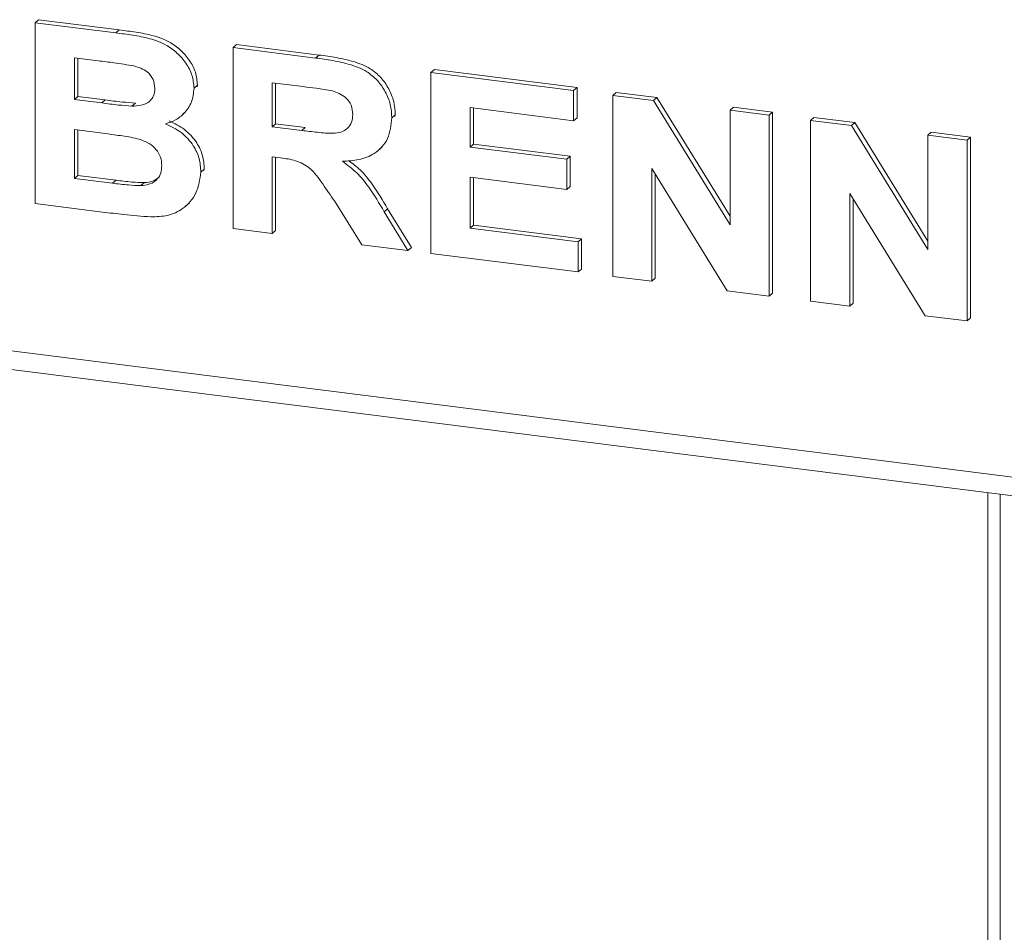
# Model space of a CAD drawing. Units: millimetres. Extents: x 5 to 415, y 5 to 292.
# Drawn here: x 217 to 225, y 89 to 97 of the extents above; entities that cross this region are included whole.
import ezdxf

# ---------------------------------------------------------------- set-up
doc = ezdxf.new("R2010")
doc.units = ezdxf.units.MM

msp = doc.modelspace()

# ---------------------------------------------------------------- linework, layer by layer
at = {"color": 7, "linetype": 'Continuous', "lineweight": 15}
for p, q in [((216.9635, 96.6851), (216.993, 96.7111)), ((216.9635, 96.6851), (217.6628, 96.597)), ((216.9635, 95.1137), (216.9635, 96.6851)), ((216.993, 96.7111), (217.6922, 96.623)), ((217.6628, 96.597), (217.6922, 96.623)), ((218.6824, 96.4685), (218.7119, 96.4945)), ((218.7119, 96.4945), (219.4286, 96.4042)), ((218.6824, 94.8972), (218.6824, 96.4685)), ((218.6824, 96.4685), (219.3992, 96.3782)), ((219.3992, 96.3782), (219.4286, 96.4042)), ((217.5113, 96.3542), (217.3033, 96.3804)), ((217.3033, 96.3804), (217.3033, 96.0178)), ((217.3328, 96.3767), (217.3328, 96.0438)), ((220.4014, 96.252), (220.4308, 96.278)), ((220.4014, 94.6806), (220.4014, 96.252)), ((220.4014, 96.252), (221.6406, 96.0958)), ((220.4308, 96.278), (221.6701, 96.1218)), ((219.2924, 96.1298), (219.0222, 96.1638)), ((219.0222, 96.1638), (219.0222, 95.7811)), ((219.0517, 96.1601), (219.0517, 95.8071)), ((218.3427, 96.116), (218.3721, 96.142)), ((218.3721, 96.142), (218.3694, 96.1276)), ((221.6406, 96.0958), (221.6701, 96.1218)), ((221.6406, 96.0958), (221.6406, 95.8339)), ((221.6701, 96.1218), (221.6701, 95.8599)), ((221.9804, 96.053), (222.0098, 96.079)), ((222.0098, 96.079), (222.364, 96.0344)), ((217.3033, 96.0178), (217.3328, 96.0438)), ((217.3033, 96.0178), (217.5407, 95.9879)), ((217.3328, 96.0438), (217.5701, 96.0139)), ((217.5407, 95.9879), (217.5701, 96.0139)), ((217.8036, 95.9601), (217.8331, 95.9861)), ((221.9804, 94.4817), (221.9804, 96.053)), ((221.9804, 96.053), (222.3345, 96.0084)), ((222.3345, 96.0084), (222.364, 96.0344)), ((222.3345, 96.0084), (222.9997, 94.9302)), ((222.364, 96.0344), (222.9997, 95.004)), ((218.2337, 95.8773), (218.2669, 95.9065)), ((221.6406, 95.8339), (220.7412, 95.9473)), ((220.7412, 95.9473), (220.7412, 95.6048)), ((220.7706, 95.9436), (220.7706, 95.6308)), ((222.9997, 95.9246), (223.0292, 95.9506)), ((222.9997, 95.9246), (223.3395, 95.8818)), ((222.9997, 94.9302), (222.9997, 95.9246)), ((223.0292, 95.9506), (223.369, 95.9078)), ((223.3395, 95.8818), (223.369, 95.9078)), ((223.369, 95.9078), (223.369, 94.3364)), ((219.0222, 95.7811), (219.0517, 95.8071)), ((219.0517, 95.8071), (219.3078, 95.7748)), ((220.0616, 95.8594), (220.091, 95.8854)), ((220.091, 95.8854), (220.0881, 95.8715)), ((221.6406, 95.8339), (221.6701, 95.8599)), ((223.3395, 95.8818), (223.3395, 94.3104)), ((223.6993, 95.8365), (223.7288, 95.8625)), ((223.6993, 94.2651), (223.6993, 95.8365)), ((223.6993, 95.8365), (224.0535, 95.7918)), ((223.7288, 95.8625), (224.0829, 95.8178)), ((224.0535, 95.7918), (224.0829, 95.8178)), ((224.0829, 95.8178), (224.7187, 94.7874)), ((217.5934, 95.7193), (217.3033, 95.7559)), ((217.3033, 95.7559), (217.3033, 95.3328)), ((217.3328, 95.7522), (217.3328, 95.3588)), ((219.0222, 95.7811), (219.2783, 95.7488)), ((219.2783, 95.7488), (219.3078, 95.7748)), ((224.0535, 95.7918), (224.7187, 94.7137)), ((224.7187, 95.708), (224.7481, 95.734)), ((224.7481, 95.734), (225.0879, 95.6912)), ((224.7187, 94.7137), (224.7187, 95.708)), ((224.7187, 95.708), (225.0584, 95.6652)), ((225.0584, 95.6652), (225.0879, 95.6912)), ((225.0584, 95.6652), (225.0584, 94.0939)), ((225.0879, 95.6912), (225.0879, 94.1199)), ((219.9488, 95.5798), (219.9783, 95.6058)), ((220.7412, 95.6048), (220.7706, 95.6308)), ((220.7412, 95.6048), (221.5806, 95.499)), ((220.7706, 95.6308), (221.6101, 95.525)), ((219.0937, 95.5102), (219.0222, 95.5192)), ((219.0222, 95.5192), (219.0222, 94.8544)), ((219.0517, 95.5155), (219.0517, 94.8804)), ((221.5806, 95.499), (221.6101, 95.525)), ((221.5806, 95.499), (221.5806, 95.2371)), ((221.6101, 95.525), (221.6101, 95.2631)), ((218.4026, 95.3879), (218.4321, 95.4139)), ((218.4321, 95.4139), (218.4289, 95.4006)), ((222.9754, 94.3563), (222.3202, 95.4178)), ((222.3202, 95.4178), (222.3202, 94.4389)), ((217.3033, 95.3328), (217.3328, 95.3588)), ((217.3033, 95.3328), (217.6356, 95.291)), ((217.3328, 95.3588), (217.6651, 95.3169)), ((217.6356, 95.291), (217.6651, 95.3169)), ((217.882, 95.2697), (217.9115, 95.2957)), ((221.5806, 95.2371), (220.7412, 95.3429)), ((220.7412, 95.3429), (220.7412, 94.8997)), ((220.7706, 95.3392), (220.7706, 94.9257)), ((222.3496, 95.3701), (222.3496, 94.4649)), ((221.5806, 95.2371), (221.6101, 95.2631)), ((218.2696, 95.0905), (218.3027, 95.1197)), ((219.8014, 94.7562), (219.5628, 95.1369)), ((224.6943, 94.1398), (224.0391, 95.2013)), ((224.0391, 95.2013), (224.0391, 94.2223)), ((224.0685, 95.1535), (224.0685, 94.2483)), ((217.5482, 95.0401), (216.9635, 95.1137)), ((219.9951, 95.0428), (220.0245, 95.0688)), ((219.9951, 95.0428), (220.2015, 94.7058)), ((220.0245, 95.0688), (220.231, 94.7318)), ((219.0222, 94.8544), (218.6824, 94.8972)), ((219.0222, 94.8544), (219.0517, 94.8804)), ((220.7412, 94.8997), (220.7706, 94.9257)), ((220.7412, 94.8997), (221.6806, 94.7813)), ((220.7706, 94.9257), (221.71, 94.8073)), ((221.6806, 94.7813), (221.71, 94.8073)), ((221.6806, 94.7813), (221.6806, 94.5195)), ((221.71, 94.8073), (221.71, 94.5454)), ((220.2015, 94.7058), (219.8014, 94.7562)), ((220.2015, 94.7058), (220.231, 94.7318)), ((221.6806, 94.5195), (220.4014, 94.6806)), ((209.4049, 94.5972), (234.2814, 91.4631)), ((221.6806, 94.5195), (221.71, 94.5454)), ((222.3202, 94.4389), (221.9804, 94.4817)), ((222.3202, 94.4389), (222.3496, 94.4649)), ((223.3395, 94.3104), (222.9754, 94.3563)), ((223.3395, 94.3104), (223.369, 94.3364)), ((224.0391, 94.2223), (223.6993, 94.2651)), ((224.0391, 94.2223), (224.0685, 94.2483)), ((225.0584, 94.0939), (224.6943, 94.1398)), ((225.0584, 94.0939), (225.0879, 94.1199)), ((225.2384, 92.6024), (225.2384, 84.9178))]:
    msp.add_line(p, q, dxfattribs=at)
at = {"color": 8, "linetype": 'Continuous', "lineweight": 15}
for p, q in [((209.3478, 94.7673), (234.2814, 91.626)), ((225.3462, 92.5888), (225.3462, 84.9042))]:
    msp.add_line(p, q, dxfattribs=at)
at = {"color": 7, "linetype": 'Continuous', "lineweight": 15}
for points, knots in [([(217.6628, 96.597), (217.712, 96.5903), (217.8104, 96.577), (217.9578, 96.5508), (218.0909, 96.502), (218.198, 96.4249), (218.2757, 96.335), (218.333, 96.2292), (218.3394, 96.1537), (218.3427, 96.116)], [0, 0, 0, 0, 0.1669981, 0.3339438, 0.5004636, 0.6254494, 0.7503838, 0.8752007, 1, 1, 1, 1]), ([(217.6922, 96.623), (217.7414, 96.6163), (217.8398, 96.603), (217.9872, 96.5767), (218.1203, 96.528), (218.2275, 96.4509), (218.3051, 96.361), (218.3624, 96.2552), (218.3689, 96.1797), (218.3721, 96.142)], [0, 0, 0, 0, 0.166998, 0.333944, 0.500464, 0.625449, 0.750384, 0.875201, 1, 1, 1, 1]), ([(219.4286, 96.4042), (219.4789, 96.3973), (219.5793, 96.3833), (219.7291, 96.3508), (219.8647, 96.299), (219.969, 96.2119), (220.0382, 96.1122), (220.0839, 96.0004), (220.0886, 95.9238), (220.091, 95.8854)], [0, 0, 0, 0, 0.167005, 0.333955, 0.500388, 0.625238, 0.750131, 0.875016, 1, 1, 1, 1]), ([(217.8208, 96.3098), (217.763, 96.3192), (217.6599, 96.3358), (217.5567, 96.3486), (217.5113, 96.3542)], [0, 0, 0, 0, 0.559958, 1, 1, 1, 1]), ([(219.3992, 96.3782), (219.4494, 96.3713), (219.5498, 96.3573), (219.6996, 96.3248), (219.8352, 96.273), (219.9395, 96.1859), (220.0087, 96.0862), (220.0544, 95.9744), (220.0592, 95.8978), (220.0616, 95.8594)], [0, 0, 0, 0, 0.167005, 0.333955, 0.500388, 0.625238, 0.750131, 0.875016, 1, 1, 1, 1]), ([(218.0029, 96.1135), (218.0002, 96.1402), (217.9948, 96.1936), (217.9287, 96.2764), (217.8617, 96.2972), (217.8208, 96.3098)], [0, 0, 0, 0, 0.280457, 0.560173, 1, 1, 1, 1]), ([(217.8036, 95.9601), (217.8309, 95.961), (217.8855, 95.9629), (217.9537, 95.9938), (217.997, 96.0483), (218.0009, 96.0917), (218.0029, 96.1135)], [0, 0, 0, 0, 0.280657, 0.560394, 0.780013, 1, 1, 1, 1]), ([(218.3427, 96.116), (218.3382, 96.0746), (218.3294, 95.9919), (218.2644, 95.9), (218.1852, 95.8368), (218.1259, 95.8164), (218.0962, 95.8061)], [0, 0, 0, 0, 0.279498, 0.559322, 0.779657, 1, 1, 1, 1]), ([(219.545, 96.0929), (219.4979, 96.1008), (219.4137, 96.1148), (219.3294, 96.1252), (219.2924, 96.1298)], [0, 0, 0, 0, 0.559929, 1, 1, 1, 1]), ([(219.7218, 95.8884), (219.7194, 95.9152), (219.7146, 95.9686), (219.6516, 96.0533), (219.5854, 96.0779), (219.545, 96.0929)], [0, 0, 0, 0, 0.280718, 0.560637, 1, 1, 1, 1]), ([(217.5407, 95.9879), (217.5898, 95.9815), (217.6775, 95.97), (217.7651, 95.9631), (217.8036, 95.9601)], [0, 0, 0, 0, 0.56004, 1, 1, 1, 1]), ([(217.5701, 96.0139), (217.6192, 96.0075), (217.7069, 95.996), (217.7945, 95.9891), (217.8331, 95.9861)], [0, 0, 0, 0, 0.56004, 1, 1, 1, 1]), ([(218.0962, 95.8061), (218.1427, 95.7837), (218.2355, 95.7389), (218.3366, 95.6285), (218.3942, 95.5057), (218.3998, 95.4272), (218.4026, 95.3879)], [0, 0, 0, 0, 0.2802144, 0.5596846, 0.7797241, 1, 1, 1, 1]), ([(218.1257, 95.8321), (218.1722, 95.8097), (218.2649, 95.7649), (218.3661, 95.6544), (218.4237, 95.5317), (218.4293, 95.4532), (218.4321, 95.4139)], [0, 0, 0, 0, 0.2802144, 0.5596846, 0.7797241, 1, 1, 1, 1]), ([(219.2783, 95.7488), (219.3241, 95.7435), (219.4157, 95.733), (219.5303, 95.7212), (219.6203, 95.7314), (219.6783, 95.7637), (219.7166, 95.8195), (219.7201, 95.8654), (219.7218, 95.8884)], [0, 0, 0, 0, 0.250589, 0.50109, 0.625955, 0.750641, 0.875198, 1, 1, 1, 1]), ([(220.0616, 95.8594), (220.0552, 95.7966), (220.0424, 95.671), (219.9233, 95.5446), (219.7777, 95.4895), (219.6805, 95.4841), (219.6318, 95.4814)], [0, 0, 0, 0, 0.279565, 0.558464, 0.778961, 1, 1, 1, 1]), ([(218.0628, 95.4443), (218.0609, 95.4692), (218.057, 95.5189), (218.0156, 95.5878), (217.9551, 95.6384), (217.8612, 95.6788), (217.7391, 95.6992), (217.642, 95.7126), (217.5934, 95.7193)], [0, 0, 0, 0, 0.1247962, 0.2493695, 0.3741082, 0.4990877, 0.7494644, 1, 1, 1, 1]), ([(219.5628, 95.1369), (219.5289, 95.1856), (219.461, 95.2829), (219.3649, 95.423), (219.2255, 95.4945), (219.1378, 95.5049), (219.0937, 95.5102)], [0, 0, 0, 0, 0.280903, 0.561076, 0.779434, 1, 1, 1, 1]), ([(219.6318, 95.4814), (219.6749, 95.4493), (219.761, 95.3851), (219.8822, 95.2336), (219.9522, 95.1152), (219.9951, 95.0428)], [0, 0, 0, 0, 0.279977, 0.559714, 1, 1, 1, 1]), ([(219.6862, 95.4871), (219.7205, 95.4613), (219.7977, 95.4032), (219.9114, 95.2594), (219.9816, 95.1411), (220.0245, 95.0688)], [0, 0, 0, 0, 0.23738, 0.533666, 1, 1, 1, 1]), ([(217.882, 95.2697), (217.9087, 95.2728), (217.9621, 95.279), (218.0242, 95.3198), (218.0588, 95.3794), (218.0615, 95.4226), (218.0628, 95.4443)], [0, 0, 0, 0, 0.280222, 0.559616, 0.779587, 1, 1, 1, 1]), ([(218.4026, 95.3879), (218.3935, 95.325), (218.3754, 95.1991), (218.2603, 95.0679), (218.1159, 95.0023), (218.0164, 94.9995), (217.9666, 94.9981)], [0, 0, 0, 0, 0.279395, 0.558979, 0.779215, 1, 1, 1, 1]), ([(217.6356, 95.291), (217.6817, 95.2849), (217.764, 95.2741), (217.846, 95.271), (217.882, 95.2697)], [0, 0, 0, 0, 0.560155, 1, 1, 1, 1]), ([(217.6651, 95.3169), (217.7112, 95.3109), (217.7935, 95.3001), (217.8754, 95.297), (217.9115, 95.2957)], [0, 0, 0, 0, 0.560155, 1, 1, 1, 1]), ([(217.9115, 95.2957), (217.9388, 95.2981), (217.9872, 95.3024), (218.0234, 95.3314), (218.0391, 95.3441)], [0, 0, 0, 0, 0.563841, 1, 1, 1, 1]), ([(217.9666, 94.9981), (217.8886, 95.0045), (217.7491, 95.0159), (217.6096, 95.0327), (217.5482, 95.0401)], [0, 0, 0, 0, 0.559963, 1, 1, 1, 1])]:
    msp.add_open_spline(points, degree=3, knots=knots, dxfattribs=at)

doc.saveas('drawing.dxf')
